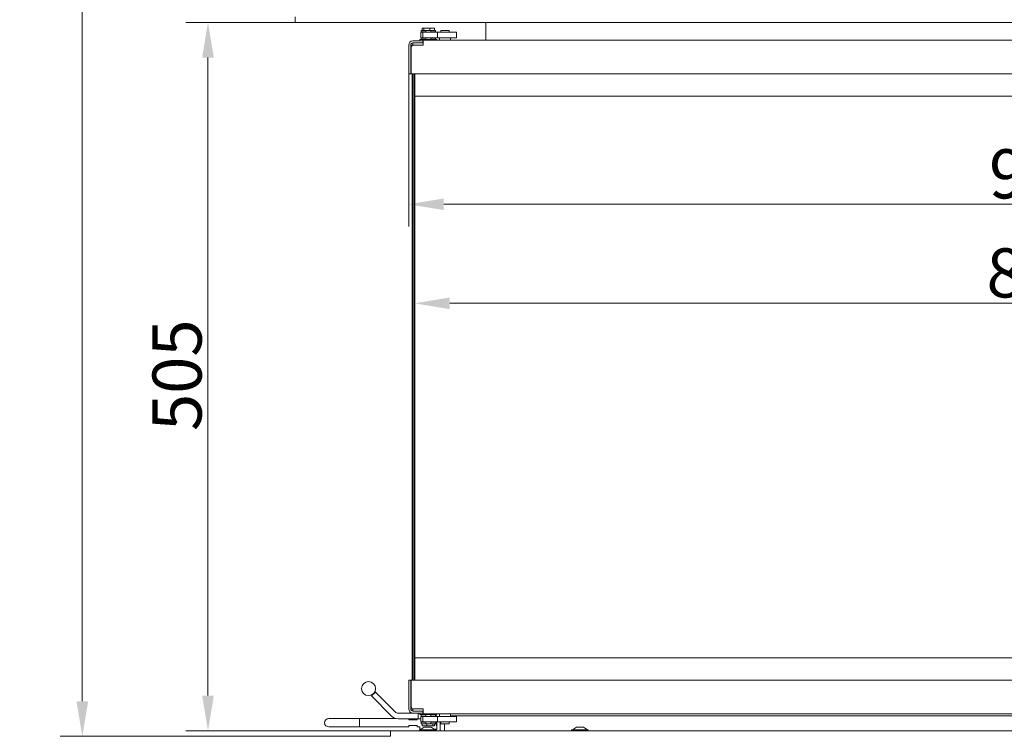
# Model space of a CAD drawing. Extents: x 4485 to 9639, y 1080 to 4456.
# Drawn here: x 4485 to 5187, y 3093 to 3604 of the extents above; entities that cross this region are included whole.
import ezdxf

# ---------------------------------------------------------------- set-up
doc = ezdxf.new("R2010")
doc.units = 0
doc.header["$LTSCALE"] = 5
doc.layers.add('Bemaßungen(Brunner)', color=7, linetype='Continuous', lineweight=25)
doc.layers.add('LAYER12', color=30, linetype='Continuous')
doc.layers.add('SLD-0', color=7, linetype='Continuous')
doc.styles.add('Brunner 2014', font='arial.ttf', dxfattribs={"height": 35})
doc.dimstyles.new('Brunner 2014', dxfattribs={"dimscale": 5, "dimtxt": 35, "dimasz": 5, "dimexe": 3.175, "dimexo": 0, "dimgap": 0.762, "dimtad": 1, "dimdec": 0, "dimrnd": 1e-08, "dimtxsty": 'Brunner 2014', "dimcen": 0.09, "dimdle": 10, "dimclrd": 7, "dimclre": 7, "dimclrt": 7, "dimadec": 1, "dimazin": 2, "dimtfac": 0.666667, "dimtdec": 0, "dimtmove": 0, "dimatfit": 3, "dimldrblk": 'Filled-1', "dimfxl": 1, "dimtolj": 1, "dimlwd": 5, "dimlwe": 5, "dimarcsym": 0})

# ---------------------------------------------------------------- blocks, each defined once
blk = doc.blocks.new('*D216')
at = {"layer": 'Defpoints', "color": 0, "lineweight": 5, "transparency": 16777216}
for p in [(4681.79, 3601.62), (4619.69, 3097.07), (4749.79, 3097.07)]:
    blk.add_point(p, dxfattribs=at)
at = {"layer": 'LAYER12', "color": 7, "linetype": 'Continuous', "lineweight": 5, "transparency": 16777216}
for p, q in [((4681.79, 3601.62), (4603.81, 3601.62)), ((4619.69, 3576.62), (4619.69, 3122.07)), ((4749.79, 3097.07), (4603.81, 3097.07))]:
    blk.add_line(p, q, dxfattribs=at)
at = {"layer": 'LAYER12', "color": 7, "lineweight": 5, "transparency": 16777216}
for points in [[(4615.52, 3576.62), (4623.86, 3576.62), (4619.69, 3601.62)], [(4615.52, 3122.07), (4623.86, 3122.07), (4619.69, 3097.07)]]:
    blk.add_solid(points, dxfattribs=at)
at = {"layer": 'LAYER12', "color": 7, "lineweight": 9, "transparency": 16777216, "insert": (4580.14, 3350.33), "char_height": 35, "attachment_point": 2, "rotation": 90, "style": 'Brunner 2014'}
blk.add_mtext('\\A1;505', dxfattribs=at)
blk = doc.blocks.new('Filled-1')
at = {"color": 0}
for p, q in [((0, 0), (-1, 0.167)), ((-1, 0.167), (-1, -0.167)), ((-1, 0), (0, 0)), ((-1, -0.167), (0, 0))]:
    blk.add_line(p, q, dxfattribs=at)
at = {"color": 0, "flags": 128}
blk.add_lwpolyline([(-1, -0.167), (0, 0), (-1, 0.167), (-1, -0.167)], dxfattribs=at)
at = {"color": 0}
blk.add_solid([(-1, -0.167), (0, 0), (-1, 0.167), (-1, -0.167)], dxfattribs=at)
blk = doc.blocks.new('*D209')
at = {"layer": 'Bemaßungen(Brunner)', "color": 7, "linetype": 'Continuous', "lineweight": 5, "transparency": 16777216}
for p, q in [((4767.04, 3549.02), (4767.04, 3385.67)), ((5627.54, 3549.02), (5627.54, 3385.67)), ((4792.04, 3401.54), (5602.54, 3401.54))]:
    blk.add_line(p, q, dxfattribs=at)
at = {"layer": 'Bemaßungen(Brunner)', "color": 7, "lineweight": 5, "transparency": 16777216}
for points in [[(4792.04, 3405.71), (4792.04, 3397.37), (4767.04, 3401.54)], [(5602.54, 3405.71), (5602.54, 3397.37), (5627.54, 3401.54)]]:
    blk.add_solid(points, dxfattribs=at)
at = {"layer": 'Defpoints', "color": 0, "lineweight": 5, "transparency": 16777216}
for p in [(4767.04, 3549.02), (5627.54, 3549.02), (5627.54, 3401.54)]:
    blk.add_point(p, dxfattribs=at)
at = {"layer": 'Bemaßungen(Brunner)', "color": 7, "lineweight": 9, "transparency": 16777216, "insert": (5214.3, 3423.22), "char_height": 35, "attachment_point": 5, "style": 'Brunner 2014'}
blk.add_mtext('\\A1;861', dxfattribs=at)
blk = doc.blocks.new('*D210')
at = {"layer": 'Bemaßungen(Brunner)', "color": 7, "linetype": 'Continuous', "lineweight": 5, "transparency": 16777216}
for p, q in [((5666.54, 3589.02), (5666.54, 3456.23)), ((4762.74, 3565.02), (4762.74, 3456.23)), ((4787.74, 3472.11), (5641.54, 3472.11))]:
    blk.add_line(p, q, dxfattribs=at)
at = {"layer": 'Bemaßungen(Brunner)', "color": 7, "lineweight": 5, "transparency": 16777216}
for points in [[(4787.74, 3476.27), (4787.74, 3467.94), (4762.74, 3472.11)], [(5641.54, 3476.27), (5641.54, 3467.94), (5666.54, 3472.11)]]:
    blk.add_solid(points, dxfattribs=at)
at = {"layer": 'Defpoints', "color": 0, "lineweight": 5, "transparency": 16777216}
for p in [(5666.54, 3589.02), (4762.74, 3565.02), (5666.54, 3472.11)]:
    blk.add_point(p, dxfattribs=at)
at = {"layer": 'Bemaßungen(Brunner)', "color": 7, "lineweight": 9, "transparency": 16777216, "insert": (5216.11, 3493.79), "char_height": 35, "attachment_point": 5, "style": 'Brunner 2014'}
blk.add_mtext('\\A1;904', dxfattribs=at)
blk = doc.blocks.new('*D213')
at = {"layer": 'Bemaßungen(Brunner)', "color": 7, "linetype": 'Continuous', "lineweight": 5, "transparency": 16777216}
for p, q in [((5412.39, 4309.17), (4514.27, 4309.17)), ((4530.14, 3118.07), (4530.14, 4284.17)), ((4749.79, 3093.07), (4514.27, 3093.07))]:
    blk.add_line(p, q, dxfattribs=at)
at = {"layer": 'Bemaßungen(Brunner)', "color": 7, "lineweight": 5, "transparency": 16777216}
for points in [[(4525.98, 4284.17), (4534.31, 4284.17), (4530.14, 4309.17)], [(4525.98, 3118.07), (4534.31, 3118.07), (4530.14, 3093.07)]]:
    blk.add_solid(points, dxfattribs=at)
at = {"layer": 'Defpoints', "color": 0, "lineweight": 5, "transparency": 16777216}
for p in [(4530.14, 4309.17), (5412.39, 4309.17), (4749.79, 3093.07)]:
    blk.add_point(p, dxfattribs=at)
at = {"layer": 'Bemaßungen(Brunner)', "color": 1, "lineweight": 9, "transparency": 16777216, "insert": (4508.46, 3701.12), "char_height": 35, "attachment_point": 5, "rotation": 90, "style": 'Brunner 2014'}
blk.add_mtext('\\A1;1216', dxfattribs=at)

msp = doc.modelspace()

# ---------------------------------------------------------------- linework, layer by layer
at = {"color": 7, "linetype": 'Continuous', "lineweight": 9}
for p, q in [((4817.74, 3589.02), (4817.74, 3601.62)), ((4771.43, 3590.77), (4771.43, 3594.77)), ((4771.43, 3594.77), (4772.74, 3594.77)), ((4771.74, 3596.02), (4771.74, 3595.02)), ((4771.74, 3596.02), (4774.99, 3596.02)), ((4771.74, 3595.02), (4774.99, 3595.02)), ((4772.29, 3597.52), (4772.29, 3596.02)), ((4772.29, 3597.52), (4773.45, 3597.52)), ((4772.74, 3590.77), (4772.74, 3594.77)), ((4772.74, 3594.77), (4773.65, 3594.77)), ((4773.45, 3597.52), (4773.45, 3596.02)), ((4773.45, 3597.52), (4777.9, 3597.52)), ((4773.54, 3595.02), (4773.54, 3594.77)), ((4773.65, 3594.77), (4774.06, 3594.77)), ((4774.06, 3594.77), (4776.67, 3594.77)), ((4774.99, 3596.02), (4774.99, 3594.77)), ((4778.49, 3596.02), (4774.99, 3596.02)), ((4776.67, 3594.77), (4778.18, 3594.77)), ((4777.9, 3597.52), (4777.9, 3596.02)), ((4777.9, 3597.52), (4781.2, 3597.52)), ((4778.18, 3594.77), (4781, 3594.77)), ((4778.49, 3594.77), (4778.49, 3596.02)), ((4778.49, 3596.02), (4781.74, 3596.02)), ((4778.49, 3595.02), (4781.74, 3595.02)), ((4779.94, 3594.77), (4779.94, 3595.02)), ((4781, 3594.77), (4782.53, 3594.77)), ((4781.2, 3597.52), (4781.2, 3596.02)), ((4781.74, 3595.02), (4781.74, 3596.02)), ((4782.53, 3594.77), (4783.24, 3594.77)), ((4783.24, 3590.77), (4783.24, 3594.77)), ((4783.24, 3594.77), (4794.74, 3594.77)), ((4785.64, 3594.77), (4785.64, 3596.02)), ((4791.64, 3596.02), (4785.64, 3596.02)), ((4791.64, 3594.77), (4791.64, 3596.02)), ((4794.74, 3594.77), (4796.74, 3594.77)), ((4796.74, 3594.77), (4796.74, 3590.77)), ((4765.74, 3588.52), (4772.24, 3588.52)), ((4765.74, 3587.02), (4765.74, 3585.52)), ((4765.74, 3587.02), (4772.24, 3587.02)), ((4770.74, 3589.52), (4770.74, 3588.52)), ((4772.29, 3589.52), (4770.74, 3589.52)), ((4771.43, 3590.77), (4772.74, 3590.77)), ((4771.74, 3590.52), (4771.74, 3589.52)), ((4774.99, 3590.52), (4771.74, 3590.52)), ((4772.24, 3588.52), (4772.74, 3588.52)), ((4772.74, 3587.02), (4772.24, 3587.02)), ((4774.99, 3589.52), (4772.29, 3589.52)), ((4773.65, 3590.77), (4772.74, 3590.77)), ((4772.74, 3588.52), (4772.74, 3587.02)), ((4772.74, 3588.52), (4772.89, 3588.52)), ((4772.89, 3587.02), (4772.74, 3587.02)), ((4773.04, 3588.52), (4772.89, 3588.52)), ((4773.04, 3587.02), (4772.89, 3587.02)), ((4773.04, 3589.02), (4773.04, 3586.52)), ((4773.04, 3589.02), (5666.54, 3589.02)), ((4773.04, 3586.52), (4773.04, 3585.52)), ((4773.54, 3590.77), (4773.54, 3590.52)), ((4774.06, 3590.77), (4773.65, 3590.77)), ((4776.67, 3590.77), (4774.06, 3590.77)), ((4774.99, 3590.77), (4774.99, 3589.52)), ((4778.49, 3589.52), (4774.99, 3589.52)), ((4778.18, 3590.77), (4776.67, 3590.77)), ((4781, 3590.77), (4778.18, 3590.77)), ((4778.49, 3589.52), (4778.49, 3590.77)), ((4781.74, 3590.52), (4778.49, 3590.52)), ((4781.2, 3589.52), (4778.49, 3589.52)), ((4779.94, 3590.52), (4779.94, 3590.77)), ((4782.53, 3590.77), (4781, 3590.77)), ((4782.74, 3589.52), (4781.2, 3589.52)), ((4781.74, 3589.52), (4781.74, 3590.52)), ((4783.24, 3590.77), (4782.53, 3590.77)), ((4782.74, 3589.02), (4782.74, 3589.52)), ((4783.24, 3590.77), (4794.74, 3590.77)), ((4784.64, 3590.77), (4784.64, 3589.02)), ((4792.64, 3589.02), (4792.64, 3590.77)), ((4796.74, 3590.77), (4794.74, 3590.77)), ((4762.74, 3565.02), (4762.74, 3585.52)), ((4764.24, 3585.52), (4764.24, 3565.02)), ((4764.24, 3579.52), (4764.54, 3579.52)), ((4764.54, 3565.02), (4764.54, 3584.02)), ((4764.74, 3584.87), (4764.74, 3584.76)), ((4765.74, 3585.52), (4764.89, 3585.52)), ((4764.93, 3585.02), (4764.89, 3585.02)), ((4765.74, 3585.52), (4766.04, 3585.52)), ((4773.04, 3585.52), (4766.04, 3585.52)), ((4764.24, 3565.02), (4762.74, 3565.02)), ((4764.54, 3565.02), (5643.04, 3565.02)), ((4765.25, 3549.02), (4765.25, 3565.02)), ((4765.74, 3565.02), (4765.74, 3133.02)), ((4766.54, 3133.02), (4766.54, 3565.02)), ((4767.03, 3565.02), (4767.03, 3549.02)), ((4765.24, 3149.02), (4765.24, 3549.02)), ((4765.24, 3549.02), (4765.25, 3549.02)), ((4767.03, 3549.02), (4767.04, 3549.02)), ((4767.04, 3549.02), (4767.04, 3149.02)), ((4767.04, 3549.02), (5627.54, 3549.02)), ((4765.25, 3149.02), (4765.24, 3149.02)), ((4765.25, 3133.02), (4765.25, 3149.02)), ((4767.03, 3149.02), (4767.03, 3133.02)), ((4767.04, 3149.02), (4767.03, 3149.02)), ((5627.54, 3149.02), (4767.04, 3149.02)), ((4762.74, 3133.02), (4762.74, 3112.52)), ((4764.24, 3133.02), (4762.74, 3133.02)), ((4764.24, 3112.52), (4764.24, 3133.02)), ((4764.54, 3133.02), (4764.54, 3114.02)), ((5643.04, 3133.02), (4764.54, 3133.02)), ((4738.97, 3124.61), (4736.14, 3121.78)), ((4738.97, 3124.61), (4753.19, 3110.39)), ((4736.14, 3121.78), (4750.36, 3107.57)), ((4764.24, 3118.52), (4764.54, 3118.52)), ((4755.31, 3109.52), (4765.74, 3109.52)), ((4764.74, 3113.17), (4764.74, 3113.27)), ((4764.93, 3113.02), (4764.89, 3113.02)), ((4765.74, 3112.52), (4764.89, 3112.52)), ((4765.74, 3112.52), (4765.74, 3111.02)), ((4765.74, 3112.52), (4766.04, 3112.52)), ((4765.74, 3111.02), (4772.24, 3111.02)), ((4765.74, 3109.52), (4772.24, 3109.52)), ((4773.04, 3112.52), (4766.04, 3112.52)), ((4769.41, 3109.52), (4769.41, 3105.52)), ((4770.74, 3109.52), (4770.74, 3108.52)), ((4772.24, 3111.02), (4772.74, 3111.02)), ((4772.74, 3109.52), (4772.24, 3109.52)), ((4772.74, 3111.02), (4772.74, 3109.52)), ((4772.74, 3111.02), (4772.89, 3111.02)), ((4772.89, 3109.52), (4772.74, 3109.52)), ((4773.04, 3111.02), (4772.89, 3111.02)), ((4773.04, 3109.52), (4772.89, 3109.52)), ((4773.04, 3111.52), (4773.04, 3112.52)), ((4773.04, 3109.02), (4773.04, 3111.52)), ((5666.54, 3109.02), (4773.04, 3109.02)), ((4782.74, 3108.52), (4782.74, 3109.02)), ((4784.64, 3109.02), (4784.64, 3107.27)), ((4792.64, 3107.27), (4792.64, 3109.02)), ((4727.79, 3105.72), (4705.8, 3105.72)), ((4753.65, 3105.72), (4727.79, 3105.72)), ((4755.31, 3105.52), (4768.41, 3105.52)), ((4768.78, 3104.72), (4762.78, 3104.72)), ((4769.41, 3105.52), (4768.41, 3105.52)), ((4770.41, 3105.52), (4769.41, 3105.52)), ((4770.41, 3105.52), (4771.43, 3105.52)), ((4770.74, 3108.52), (4772.29, 3108.52)), ((4771.43, 3103.27), (4771.43, 3107.27)), ((4771.43, 3107.27), (4772.74, 3107.27)), ((4771.43, 3103.27), (4772.74, 3103.27)), ((4771.74, 3108.52), (4771.74, 3107.52)), ((4771.74, 3107.52), (4774.99, 3107.52)), ((4771.74, 3103.02), (4771.74, 3102.02)), ((4774.99, 3103.02), (4771.74, 3103.02)), ((4774.99, 3102.02), (4771.74, 3102.02)), ((4772.29, 3108.52), (4774.99, 3108.52)), ((4772.29, 3100.52), (4772.29, 3102.02)), ((4772.74, 3103.27), (4772.74, 3107.27)), ((4772.74, 3107.27), (4773.65, 3107.27)), ((4773.65, 3103.27), (4772.74, 3103.27)), ((4773.54, 3107.52), (4773.54, 3107.27)), ((4773.54, 3103.27), (4773.54, 3103.02)), ((4773.65, 3107.27), (4774.06, 3107.27)), ((4774.06, 3103.27), (4773.65, 3103.27)), ((4774.06, 3107.27), (4776.67, 3107.27)), ((4776.67, 3103.27), (4774.06, 3103.27)), ((4774.99, 3108.52), (4778.49, 3108.52)), ((4774.99, 3108.52), (4774.99, 3107.27)), ((4774.99, 3103.27), (4774.99, 3102.02)), ((4774.99, 3102.02), (4778.49, 3102.02)), ((4775.58, 3100.52), (4775.58, 3102.02)), ((4776.67, 3107.27), (4778.18, 3107.27)), ((4778.18, 3103.27), (4776.67, 3103.27)), ((4778.18, 3107.27), (4781, 3107.27)), ((4781, 3103.27), (4778.18, 3103.27)), ((4778.49, 3107.27), (4778.49, 3108.52)), ((4778.49, 3108.52), (4781.2, 3108.52)), ((4778.49, 3107.52), (4781.74, 3107.52)), ((4778.49, 3102.02), (4778.49, 3103.27)), ((4781.74, 3103.02), (4778.49, 3103.02)), ((4781.74, 3102.02), (4778.49, 3102.02)), ((4779.94, 3107.27), (4779.94, 3107.52)), ((4779.94, 3103.02), (4779.94, 3103.27)), ((4780.03, 3100.52), (4780.03, 3102.02)), ((4781, 3107.27), (4782.53, 3107.27)), ((4782.53, 3103.27), (4781, 3103.27)), ((4781.2, 3108.52), (4782.74, 3108.52)), ((4781.2, 3100.52), (4781.2, 3102.02)), ((4781.74, 3107.52), (4781.74, 3108.52)), ((4781.74, 3102.02), (4781.74, 3103.02)), ((4782.41, 3107.52), (4782.28, 3107.27)), ((4782.41, 3108.52), (4782.41, 3107.52)), ((4782.53, 3107.27), (4783.24, 3107.27)), ((4783.24, 3103.27), (4782.53, 3103.27)), ((4782.81, 3102.72), (4782.81, 3103.27)), ((4783.24, 3103.27), (4783.24, 3107.27)), ((4783.24, 3107.27), (4794.74, 3107.27)), ((4783.24, 3103.27), (4794.74, 3103.27)), ((4785.29, 3097.07), (4785.29, 3102.57)), ((4785.64, 3103.27), (4785.64, 3102.02)), ((4785.64, 3102.02), (4791.64, 3102.02)), ((4788.29, 3097.07), (4788.29, 3102.02)), ((4788.34, 3102.02), (4788.34, 3097.07)), ((4791.64, 3103.27), (4791.64, 3102.02)), ((5649.54, 3107.57), (4792.64, 3107.57)), ((4794.74, 3107.27), (4796.74, 3107.27)), ((4796.74, 3103.27), (4794.74, 3103.27)), ((4796.74, 3107.27), (4796.74, 3103.27)), ((4705.8, 3099.72), (4727.79, 3099.72)), ((4727.79, 3099.72), (4762.79, 3099.72)), ((4768.78, 3100.72), (4762.78, 3100.72)), ((4768.79, 3099.72), (4770.79, 3099.72)), ((4770.79, 3099.72), (4770.79, 3098.22)), ((4770.79, 3098.22), (4771.14, 3097.72)), ((4770.79, 3098.22), (4771.86, 3098.22)), ((4775.58, 3100.52), (4772.29, 3100.52)), ((4780.03, 3100.52), (4775.58, 3100.52)), ((4781.2, 3100.52), (4780.03, 3100.52)), ((4780.73, 3098.22), (4782.79, 3098.22)), ((4782.44, 3097.72), (4781.45, 3097.72)), ((4782.44, 3097.72), (4782.79, 3098.22)), ((4782.65, 3100.57), (4782.79, 3100.72)), ((4782.79, 3098.22), (4782.79, 3100.25)), ((4878.89, 3097.62), (4878.89, 3097.07)), ((4890.69, 3097.62), (4878.89, 3097.62)), ((4882.29, 3099.57), (4879.49, 3097.62)), ((4887.29, 3099.57), (4882.29, 3099.57)), ((4890.09, 3097.62), (4887.29, 3099.57)), ((4890.69, 3097.07), (4890.69, 3097.62))]:
    msp.add_line(p, q, dxfattribs=at)
at = {"color": 7, "linetype": 'Continuous', "lineweight": 9, "flags": 128}
for points in [[(4782.78, 3103.27), (4782.78, 3102.72), (4782.78, 3101.95), (4782.78, 3101.3), (4782.79, 3100.87), (4782.79, 3100.72), (4782.8, 3100.87), (4782.8, 3101.3), (4782.81, 3101.95), (4782.81, 3102.72), (4782.81, 3102.72)], [(4762.78, 3100.72), (4762.78, 3100.29), (4762.79, 3099.98), (4762.79, 3099.78), (4762.79, 3099.72), (4762.8, 3099.78), (4762.8, 3099.98), (4762.81, 3100.29), (4762.81, 3100.72)]]:
    msp.add_lwpolyline(points, dxfattribs=at)
at = {"color": 7, "linetype": 'Continuous', "lineweight": 9}
msp.add_circle((4734.14, 3127.02), 5, dxfattribs=at)
for centre, radius, start, end in [((4765.74, 3585.52), 3, 90, 180), ((4765.74, 3585.52), 1.5, 90, 180), ((4764.89, 3584.87), 0.65, 90, 180), ((4766.04, 3584.02), 1.5, 90, 180), ((4764.89, 3584.87), 0.15, 90, 180), ((4755.31, 3112.52), 3, 225, 270), ((4765.74, 3112.52), 3, 180, 270), ((4764.89, 3113.17), 0.65, 180, 270), ((4765.74, 3112.52), 1.5, 180, 270), ((4766.04, 3114.02), 1.5, 180, 270), ((4764.89, 3113.17), 0.15, 180, 270), ((4705.8, 3102.72), 3, 90, 270), ((4874.95, 3102.72), 147.18, 178.83209, 181.16791), ((4875.29, 3102.72), 147.53, 178.83481, 181.16519), ((4755.31, 3112.52), 7, 225, 270), ((4831.61, 3104.44), 68.84, 179.1043, 179.77022), ((4693.97, 3104.44), 68.84, 0.22978, 0.8957), ((4837.61, 3104.44), 68.84, 179.1043, 179.77022), ((4790.29, 3102.57), 5, 171.95215, 180), ((4791.92, 3100.57), 23.14, 179.63012, 182.10687)]:
    msp.add_arc(centre, radius, start, end, dxfattribs=at)
msp.add_open_spline([(4782.78, 3100.25), (4782.78, 3100.24), (4782.79, 3100.21), (4782.69, 3100.44), (4782.53, 3100.89), (4782.33, 3101.57), (4782.22, 3102.38), (4782.22, 3102.99), (4782.26, 3103.25), (4782.26, 3103.27)], degree=3, knots=[0, 0, 0, 0, 0.084854, 0.25574, 0.432026, 0.6209, 0.812263, 0.988861, 1, 1, 1, 1], dxfattribs=at)
at = {"layer": 'LAYER12', "linetype": 'Continuous', "lineweight": 9}
for p, q in [((4681.79, 3601.62), (4681.79, 3605.62)), ((4682.29, 3601.62), (4681.79, 3601.62)), ((4682.29, 3601.62), (5674.79, 3601.62)), ((4749.79, 3093.07), (4749.79, 3097.07)), ((4749.79, 3097.07), (4750.29, 3097.07)), ((4750.29, 3097.07), (5670.79, 3097.07))]:
    msp.add_line(p, q, dxfattribs=at)
at = {"layer": 'SLD-0', "linetype": 'Continuous', "lineweight": 9}
for p, q in [((4770.39, 3097.62), (4770.39, 3097.07)), ((4782.19, 3097.62), (4770.39, 3097.62)), ((4773.79, 3099.57), (4770.99, 3097.62)), ((4778.79, 3099.57), (4773.79, 3099.57)), ((4781.59, 3097.62), (4778.79, 3099.57)), ((4782.19, 3097.07), (4782.19, 3097.62))]:
    msp.add_line(p, q, dxfattribs=at)

# ---------------------------------------------------------------- dimensions: what is measured, and where the dimension line sits
at = {"layer": 'Bemaßungen(Brunner)', "lineweight": 9}
dim = msp.add_linear_dim(base=(4530.14, 4309.17), p1=(4749.79, 3093.07), p2=(5412.39, 4309.17), angle=90, dimstyle='Brunner 2014', override={"dimclrt": 1}, dxfattribs=at)
dim.commit()
dim.dimension.update_dxf_attribs({"geometry": '*D213', "text_midpoint": (4508.46, 3701.12)})
for base, p1, p2, picture, middle in [((5666.54, 3472.11), (4762.74, 3565.02), (5666.54, 3589.02), '*D210', (5216.11, 3472.11)), ((5627.54352476, 3401.54153505), (4767.04352476, 3549.01580614), (5627.54352476, 3549.01580614), '*D209', (5214.30323178, 3401.54153505))]:
    dim = msp.add_linear_dim(base=base, p1=p1, p2=p2, dimstyle='Brunner 2014', dxfattribs=at)
    dim.commit()
    dim.dimension.update_dxf_attribs({"geometry": picture, "text_midpoint": middle, "dimtype": 160})
at = {"layer": 'LAYER12', "color": 30, "lineweight": 9, "true_color": 0xff8000}
dim = msp.add_linear_dim(base=(4619.69, 3097.07), p1=(4681.79, 3601.62), p2=(4749.79, 3097.07), angle=90, dimstyle='Brunner 2014', dxfattribs=at)
dim.commit()
dim.dimension.update_dxf_attribs({"geometry": '*D216', "text_midpoint": (4619.69, 3350.33), "dimtype": 160})

doc.saveas('drawing.dxf')
